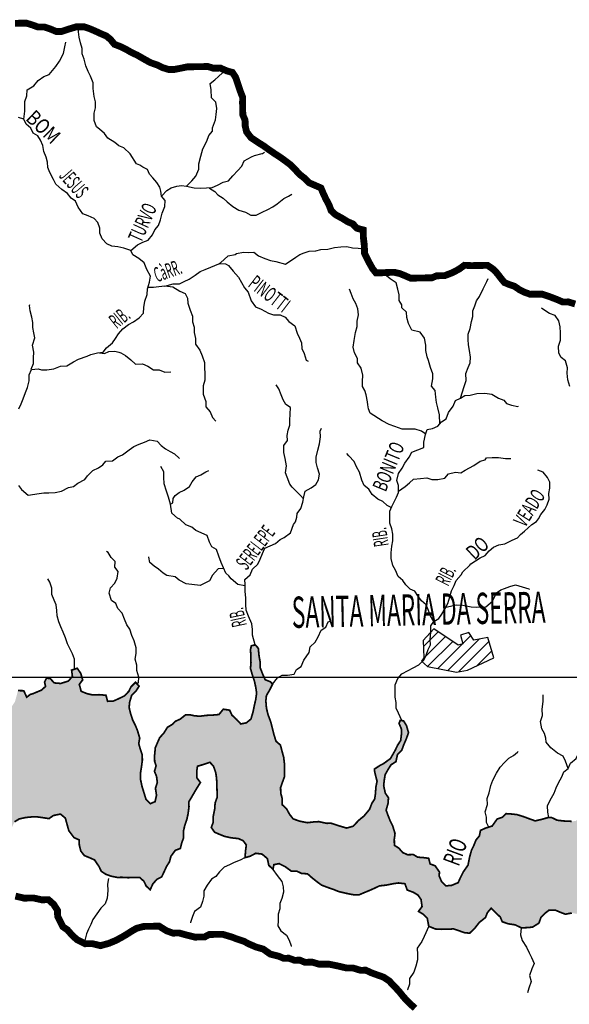
# Model space of a CAD drawing. Extents: x 146537 to 447984, y 7417949 to 7557035.
# Drawn here: x 162777 to 178824, y 7490442 to 7519212 of the extents above; entities that cross this region are included whole.
import ezdxf

# ---------------------------------------------------------------- set-up
doc = ezdxf.new("R2010")
doc.units = 0
doc.header["$MEASUREMENT"] = 0
for name, color, linetype in [('CIDADES', 7, 'CONTINUOUS'), ('GRADE_BÁSICO_PCJ', 7, 'CONTINUOUS'), ('HACHCIDADE', 7, 'CONTINUOUS'), ('HACHRESERV_PRINCIPAIS', 131, 'CONTINUOUS'), ('NOMES_CIDADES_PCJ', 7, 'CONTINUOUS'), ('NOMES_RIOS_AFLUENTES_PCJ', 131, 'CONTINUOUS'), ('NOMES_RIOS_PRINCIPAIS', 150, 'CONTINUOUS'), ('RIOS_AFLUENTES_PCJ', 141, 'CONTINUOUS'), ('RIOS_PRINCIPAIS_PCJ', 150, 'CONTINUOUS'), ('UGRHI_PCJ', 7, 'CONTINUOUS')]:
    doc.layers.add(name, color=color, linetype=linetype)
doc.styles.get("Standard").update_dxf_attribs({"font": 'romans.shx', "width": 0.8})

msp = doc.modelspace()

# ---------------------------------------------------------------- hatches: boundary and pattern name
at = {"layer": 'HACHCIDADE'}
h = msp.add_hatch(dxfattribs=at)
h.set_pattern_fill('ANSI31', color=256, scale=2000, style=0)
h.paths.add_polyline_path([(174867, 7501414), (174554, 7501073), (174580, 7500564), (174505, 7500467), (174679, 7500314), (175526, 7500151), (175851, 7500208), (176619, 7500563), (176443, 7501162), (176040, 7501086), (175887, 7501304), (175648, 7501228), (175717, 7500975), (175581, 7500936)])
at = {"layer": 'HACHRESERV_PRINCIPAIS'}
msp.add_hatch(color=256, dxfattribs=at).paths.add_polyline_path([(180644, 7491490), (180590, 7491681), (180605, 7491872), (180665, 7492019), (180700, 7492173), (180817, 7492327), (180908, 7492501), (181007, 7492642), (181131, 7492740), (181216, 7492894), (181315, 7493023), (181420, 7493146), (181544, 7493275), (181622, 7493448), (181753, 7493552), (181812, 7493744), (181828, 7493897), (181805, 7494107), (181682, 7494245), (181526, 7494153), (181389, 7494056), (181315, 7493921), (181172, 7493804), (181010, 7493731), (180873, 7493608), (180721, 7493599), (180577, 7493552), (180485, 7493417), (180314, 7493414), (180125, 7493385), (180059, 7493238), (180120, 7493041), (180192, 7492909), (180074, 7492805), (179994, 7492676), (179909, 7492535), (179792, 7492673), (179846, 7492820), (179887, 7492968), (179814, 7493138), (179692, 7493232), (179534, 7493210), (179539, 7493006), (179446, 7492884), (179302, 7492811), (179099, 7492865), (179101, 7493075), (178898, 7493110), (178709, 7493075), (178562, 7493130), (178422, 7493191), (178226, 7493188), (178102, 7493091), (177996, 7492981), (177937, 7492814), (177749, 7492696), (177573, 7492681), (177421, 7492678), (177242, 7492764), (177046, 7492793), (176867, 7492854), (176808, 7492993), (176666, 7493124), (176543, 7493249), (176432, 7493120), (176378, 7492979), (176198, 7492836), (176062, 7492662), (175913, 7492519), (175755, 7492536), (175589, 7492597), (175443, 7492645), (175279, 7492636), (175083, 7492633), (174912, 7492643), (174720, 7492722), (174678, 7492951), (174555, 7493076), (174421, 7493157), (174525, 7493298), (174496, 7493502), (174405, 7493634), (174270, 7493714), (174092, 7493781), (174025, 7493965), (173835, 7493987), (173683, 7493966), (173476, 7493924), (173280, 7493902), (173142, 7493836), (172992, 7493769), (172848, 7493710), (172691, 7493643), (172533, 7493641), (172349, 7493676), (172095, 7493735), (171942, 7493797), (171751, 7493863), (171592, 7493924), (171463, 7494018), (171315, 7494136), (171180, 7494255), (171009, 7494265), (170869, 7494332), (170711, 7494330), (170531, 7494461), (170352, 7494553), (170198, 7494521), (170172, 7494385), (170050, 7494503), (170008, 7494700), (169853, 7494831), (169669, 7494854), (169505, 7494768), (169356, 7494727), (169371, 7494925), (169393, 7495097), (169301, 7495223), (169161, 7495284), (168952, 7495306), (168762, 7495348), (168609, 7495409), (168468, 7495470), (168371, 7495609), (168430, 7495769), (168427, 7495934), (168473, 7496164), (168482, 7496324), (168542, 7496490), (168538, 7496700), (168534, 7496872), (168525, 7497044), (168502, 7497209), (168435, 7497399), (168332, 7497512), (168168, 7497458), (167967, 7497397), (167945, 7497238), (167949, 7497060), (168053, 7496921), (167943, 7496747), (167827, 7496548), (167717, 7496362), (167720, 7496209), (167692, 7496005), (167658, 7495845), (167598, 7495672), (167563, 7495525), (167561, 7495302), (167507, 7495155), (167466, 7494995), (167322, 7494942), (167193, 7494768), (167152, 7494608), (167066, 7494473), (166993, 7494312), (166921, 7494165), (166783, 7494093), (166666, 7493963), (166587, 7493790), (166471, 7493896), (166405, 7494035), (166282, 7494148), (166093, 7494145), (165935, 7494142), (165770, 7494152), (165619, 7494150), (165447, 7494185), (165294, 7494240), (165160, 7494327), (165094, 7494465), (164963, 7494661), (164810, 7494728), (164663, 7494789), (164560, 7494921), (164518, 7495093), (164515, 7495245), (164362, 7495313), (164212, 7495514), (164171, 7495660), (164110, 7495881), (163968, 7496000), (163761, 7495958), (163630, 7495867), (163452, 7495896), (163281, 7495919), (163117, 7495916), (162953, 7495900), (162764, 7495859), (162626, 7495774), (162554, 7495620), (162500, 7495473), (162330, 7495425), (162121, 7495441), (161925, 7495438), (161767, 7495461), (161595, 7495509), (161423, 7495569), (161246, 7495566), (161123, 7495692), (160994, 7495836), (160839, 7495986), (160684, 7496130), (160544, 7496210), (160413, 7496094), (160249, 7496072), (160087, 7495980), (159905, 7495907), (159884, 7495697), (159888, 7495525), (159898, 7495340), (159946, 7495118), (160019, 7494954), (160086, 7494809), (160164, 7494676), (160198, 7494494), (160173, 7494507), (160004, 7494606), (159874, 7494696), (159748, 7494783), (159675, 7494905), (159491, 7495106), (159385, 7495253), (159287, 7495404), (159227, 7495508), (159095, 7495687), (159002, 7495852), (158946, 7496000), (158889, 7496156), (158840, 7496286), (158767, 7496424), (158752, 7496641), (158953, 7496706), (159077, 7496835), (159186, 7497003), (159284, 7497111), (159423, 7497197), (159628, 7497237), (159770, 7497229), (159928, 7497257), (160092, 7497260), (160259, 7497287), (160420, 7497335), (160543, 7497477), (160616, 7497612), (160726, 7497824), (160786, 7497984), (160782, 7498150), (160685, 7498275), (160550, 7498356), (160490, 7498508), (160437, 7498660), (160433, 7498825), (160430, 7498984), (160301, 7499109), (160178, 7499247), (160111, 7499456), (160082, 7499609), (160034, 7499799), (159968, 7499938), (159839, 7500063), (159760, 7500195), (159619, 7500320), (159496, 7500452), (159392, 7500590), (159357, 7500755), (159222, 7500874), (159168, 7501032), (159177, 7501192), (159148, 7501407), (159012, 7501533), (158883, 7501670), (158904, 7501855), (158984, 7501997), (159043, 7502182), (159109, 7502343), (159157, 7502503), (159179, 7502675), (159225, 7502879), (159222, 7503045), (159205, 7503248), (159246, 7503415), (159241, 7503618), (159366, 7503722), (159488, 7503616), (159561, 7503452), (159577, 7503261), (159568, 7503082), (159567, 7502866), (159571, 7502650), (159466, 7502521), (159349, 7502385), (159315, 7502193), (159261, 7502027), (159278, 7501836), (159288, 7501639), (159386, 7501513), (159521, 7501388), (159550, 7501191), (159666, 7501091), (159796, 7500935), (159761, 7500788), (159828, 7500585), (159963, 7500511), (160109, 7500462), (160270, 7500338), (160310, 7500192), (160358, 7500014), (160462, 7499901), (160615, 7499809), (160675, 7499669), (160647, 7499497), (160714, 7499301), (160887, 7499202), (160935, 7499012), (161064, 7498887), (161194, 7498742), (161335, 7498611), (161470, 7498524), (161665, 7498572), (161866, 7498639), (162010, 7498695), (162154, 7498754), (162329, 7498882), (162434, 7498999), (162545, 7499140), (162637, 7499282), (162690, 7499461), (162725, 7499608), (162896, 7499605), (162982, 7499415), (163087, 7499498), (163159, 7499516), (163408, 7499620), (163532, 7499730), (163503, 7499858), (163563, 7499976), (163673, 7499955), (163786, 7499833), (163976, 7499817), (164199, 7499887), (164316, 7500023), (164293, 7500207), (164457, 7500261), (164561, 7500110), (164615, 7499920), (164517, 7499791), (164572, 7499588), (164737, 7499521), (164890, 7499485), (165098, 7499489), (165295, 7499473), (165343, 7499295), (165513, 7499304), (165651, 7499364), (165839, 7499456), (165962, 7499586), (166029, 7499721), (166159, 7499850), (166263, 7499737), (166177, 7499602), (166047, 7499473), (165988, 7499274), (165972, 7499115), (166020, 7498918), (166074, 7498754), (166147, 7498608), (166213, 7498450), (166281, 7498222), (166253, 7498056), (166294, 7497911), (166355, 7497727), (166358, 7497574), (166336, 7497402), (166308, 7497223), (166306, 7497007), (166348, 7496810), (166395, 7496658), (166463, 7496436), (166592, 7496305), (166730, 7496364), (166771, 7496550), (166741, 7496753), (166795, 7496926), (166772, 7497104), (166712, 7497249), (166759, 7497409), (166718, 7497538), (166714, 7497703), (166736, 7497937), (166802, 7498091), (166863, 7498232), (166986, 7498368), (167090, 7498535), (167240, 7498625), (167321, 7498711), (167462, 7498774), (167618, 7498898), (167764, 7498898), (167882, 7498872), (168032, 7498859), (168238, 7498885), (168405, 7498892), (168594, 7498909), (168723, 7499065), (168907, 7499036), (168974, 7498891), (169109, 7498766), (169232, 7498634), (169393, 7498666), (169529, 7498776), (169591, 7498990), (169631, 7499188), (169666, 7499335), (169694, 7499533), (169672, 7499692), (169630, 7499889), (169562, 7500091), (169515, 7500256), (169530, 7500428), (169526, 7500625), (169516, 7500810), (169541, 7500918), (169656, 7500944), (169743, 7500846), (169766, 7500617), (169795, 7500458), (169799, 7500273), (169879, 7500071), (169945, 7499926), (170098, 7499865), (170160, 7499796), (170077, 7499629), (169980, 7499462), (169964, 7499309), (169981, 7499099), (170029, 7498902), (170109, 7498687), (170151, 7498522), (170199, 7498326), (170260, 7498129), (170389, 7498017), (170444, 7497808), (170484, 7497662), (170508, 7497459), (170505, 7497287), (170509, 7497096), (170455, 7496948), (170395, 7496776), (170399, 7496610), (170440, 7496458), (170443, 7496273), (170572, 7496148), (170658, 7495991), (170762, 7495859), (170953, 7495792), (171173, 7495749), (171368, 7495771), (171509, 7495780), (171744, 7495729), (171855, 7495737), (172063, 7495668), (172324, 7495591), (172512, 7495645), (172678, 7495820), (172832, 7495946), (172995, 7496144), (173060, 7496317), (173140, 7496438), (173162, 7496580), (173177, 7496790), (173211, 7496963), (173170, 7497115), (173135, 7497267), (173133, 7497315), (173293, 7497419), (173403, 7497477), (173601, 7497621), (173682, 7497762), (173743, 7497869), (173809, 7498010), (173901, 7498152), (173923, 7498337), (173920, 7498490), (173853, 7498648), (173885, 7498736), (173984, 7498726), (174069, 7498587), (174130, 7498378), (174065, 7498199), (173986, 7498013), (173932, 7497866), (173808, 7497743), (173762, 7497532), (173619, 7497440), (173533, 7497305), (173447, 7497151), (173419, 7496979), (173404, 7496826), (173452, 7496610), (173543, 7496478), (173534, 7496319), (173475, 7496114), (173529, 7495968), (173595, 7495798), (173668, 7495652), (173736, 7495431), (173714, 7495265), (173717, 7495087), (173845, 7495006), (173962, 7494874), (174102, 7494813), (174273, 7494816), (174399, 7494740), (174551, 7494730), (174718, 7494708), (174759, 7494544), (174906, 7494489), (175031, 7494309), (175026, 7494188), (175098, 7494021), (175221, 7493902), (175391, 7493918), (175579, 7493997), (175646, 7494145), (175725, 7494305), (175794, 7494405), (175866, 7494507), (175912, 7494741), (175971, 7494952), (176038, 7495087), (176098, 7495241), (176198, 7495362), (176231, 7495523), (176375, 7495589), (176570, 7495650), (176717, 7495856), (176866, 7495906), (176973, 7496013), (177125, 7496003), (177290, 7495986), (177487, 7495926), (177634, 7495871), (177828, 7495801), (178030, 7495849), (178228, 7495905), (178316, 7495895), (178469, 7495821), (178653, 7495799), (178896, 7495787), (179023, 7495802), (179155, 7495955), (179259, 7495832), (179392, 7495811), (179508, 7495822), (179616, 7495726), (179769, 7495665), (179941, 7495676), (180055, 7495638), (180248, 7495711), (180439, 7495682), (180577, 7495607), (180699, 7495576), (180934, 7495547), (181135, 7495591), (181315, 7495648), (181469, 7495638), (181651, 7495628), (181833, 7495591), (181973, 7495621), (182106, 7495670), (182272, 7495668), (182413, 7495588), (182529, 7495488), (182596, 7495311), (182749, 7495250), (182878, 7495131), (182970, 7494967), (183098, 7494874), (183152, 7494703), (183218, 7494564), (183266, 7494386), (183269, 7494227), (183235, 7494029), (183182, 7493831), (183186, 7493646), (183075, 7493543), (182913, 7493393), (182765, 7493238), (182634, 7493115), (182562, 7492967), (182495, 7492826), (182567, 7492687), (182718, 7492754), (182855, 7492820), (183094, 7492881), (183257, 7492954), (183415, 7492956), (183585, 7493023), (183722, 7493089), (183865, 7493206), (184003, 7493303), (183999, 7493482), (183927, 7493614), (183923, 7493767), (183900, 7493964), (183897, 7494123), (183831, 7494268), (183746, 7494394), (183674, 7494546), (183607, 7494729), (183483, 7494899), (183479, 7495084), (183405, 7495283), (183416, 7495382), (183499, 7495351), (183609, 7495226), (183656, 7495074), (183686, 7494871), (183784, 7494732), (183851, 7494549), (183980, 7494423), (184021, 7494252), (184163, 7494127), (184230, 7493950), (184215, 7493740), (184250, 7493588), (184316, 7493449), (184450, 7493381), (184657, 7493435), (184833, 7493489), (185023, 7493492), (185186, 7493552), (185363, 7493555), (185572, 7493559), (185718, 7493491), (185884, 7493430), (186031, 7493369), (186196, 7493308), (186319, 7493174), (186502, 7492986), (186644, 7493143), (186758, 7493198), (186922, 7493378), (186881, 7493530), (186852, 7493682), (186868, 7493835), (186909, 7493989), (186906, 7494154), (186902, 7494338), (186956, 7494518), (186950, 7494746), (186997, 7494818), (187070, 7494787), (187099, 7494622), (187097, 7494386), (187120, 7494202), (187124, 7494018), (187140, 7493852), (187137, 7493674), (187116, 7493495), (187119, 7493330), (187103, 7493177), (187107, 7492986), (187110, 7492833), (187220, 7492708), (187436, 7492660), (187651, 7492664), (187791, 7492603), (187975, 7492606), (188153, 7492564), (188343, 7492504), (188438, 7492315), (188504, 7492176), (188668, 7492089), (188778, 7491951), (188987, 7491941), (189145, 7491944), (189342, 7491922), (189506, 7491925), (189703, 7491883), (189843, 7491822), (190100, 7491760), (190251, 7491813), (190335, 7491894), (190487, 7491896), (190638, 7491892), (190804, 7491851), (190974, 7491807), (191164, 7491850), (191359, 7491885), (191628, 7491916), (191983, 7492093), (192316, 7492290), (192331, 7492449), (192386, 7492590), (192587, 7492644), (192781, 7492724), (192950, 7492803), (193062, 7492920), (193203, 7492820), (193307, 7492688), (193460, 7492608), (193662, 7492637), (193806, 7492696), (193970, 7492731), (194147, 7492734), (194263, 7492621), (194341, 7492489), (194464, 7492364), (194604, 7492302), (194727, 7492196), (194850, 7492052), (194972, 7491926), (195013, 7491781), (195004, 7491609), (195070, 7491457), (195217, 7491389), (195315, 7491226), (195444, 7491145), (195578, 7491071), (195738, 7490984), (195940, 7491000), (196142, 7491004), (196294, 7490981), (196417, 7490856), (196551, 7490769), (196678, 7490744), (196956, 7490455), (196925, 7490450), (196754, 7490460), (196563, 7490508), (196380, 7490486), (196301, 7490338), (196485, 7490290), (196636, 7490324), (196741, 7490161), (196616, 7490063), (196472, 7490003), (196405, 7489862), (196268, 7489796), (196110, 7489787), (195966, 7489721), (195874, 7489586), (195730, 7489514), (195612, 7489384), (195456, 7489299), (195305, 7489252), (195189, 7489390), (195185, 7489549), (195132, 7489701), (195040, 7489846), (195005, 7490004), (194864, 7490129), (194716, 7490241), (194600, 7490341), (194449, 7490313), (194357, 7490191), (194207, 7490106), (194184, 7490284), (194193, 7490449), (194041, 7490478), (193865, 7490425), (193735, 7490302), (193585, 7490223), (193402, 7490194), (193219, 7490191), (193030, 7490143), (192879, 7490109), (192727, 7490113), (192554, 7490026), (192348, 7489823), (192235, 7489773), (191983, 7489762), (191812, 7489873), (191524, 7489874), (191283, 7489764), (191111, 7489812), (190982, 7489906), (190818, 7489928), (190620, 7489989), (190443, 7489992), (190248, 7489951), (190083, 7489973), (189937, 7490028), (189784, 7490070), (189628, 7489985), (189451, 7489982), (189299, 7489986), (189140, 7490015), (189024, 7490147), (188857, 7490246), (188735, 7490339), (188625, 7490471), (188460, 7490532), (188301, 7490542), (188150, 7490540), (187947, 7490536), (187758, 7490520), (187600, 7490518), (187384, 7490578), (187226, 7490562), (187103, 7490420), (187062, 7490229), (187029, 7489999), (186924, 7489876), (186977, 7490049), (186980, 7490221), (186971, 7490373), (186898, 7490512), (186763, 7490650), (186608, 7490781), (186479, 7490913), (186338, 7491038), (186140, 7491098), (185954, 7491222), (185888, 7491400), (185821, 7491589), (185754, 7491735), (185725, 7491925), (185652, 7492083), (185548, 7492234), (185438, 7492372), (185279, 7492402), (185121, 7492386), (184964, 7492339), (184790, 7492196), (184627, 7492142), (184432, 7492082), (184244, 7492015), (184069, 7491917), (183894, 7491812), (183834, 7491639), (183780, 7491498), (183645, 7491318), (183553, 7491189), (183391, 7491071), (183170, 7491055), (183116, 7490914), (182978, 7490829), (182809, 7490750), (182673, 7490620), (182682, 7490461), (182717, 7490309), (182695, 7490130), (182603, 7489995), (182481, 7489796), (182394, 7489790), (182384, 7489928), (182487, 7490121), (182507, 7490356), (182498, 7490528), (182443, 7490690), (182255, 7490664), (182126, 7490764), (182141, 7490942), (182094, 7491094), (181984, 7491201), (181849, 7491339), (181646, 7491386), (181515, 7491295), (181357, 7491273), (181219, 7491214), (181075, 7491160), (180934, 7491222), (180793, 7491353)])

# ---------------------------------------------------------------- linework, layer by layer
at = {"layer": 'CIDADES'}
msp.add_lwpolyline([(174867, 7501414), (174554, 7501073), (174580, 7500564), (174505, 7500467), (174679, 7500314), (175526, 7500151), (175851, 7500208), (176619, 7500563), (176443, 7501162), (176040, 7501086), (175887, 7501304), (175648, 7501228), (175717, 7500975), (175581, 7500936)], close=True, dxfattribs=at)
at = {"layer": 'GRADE_BÁSICO_PCJ', "linetype": 'Continuous'}
msp.add_lwpolyline([(150000, 7500000), (414376, 7500000)], dxfattribs=at)
at = {"layer": 'RIOS_AFLUENTES_PCJ', "linetype": 'Continuous'}
for points in [[(162752, 7507840), (162819, 7507988), (162879, 7508129), (162945, 7508321), (163005, 7508462), (163052, 7508660), (163054, 7508838), (163117, 7508987), (163318, 7509011), (163409, 7508980), (163571, 7508977), (163772, 7509006), (163973, 7509086), (164156, 7509095), (164351, 7509213), (164497, 7509293), (164743, 7509376), (164851, 7509428), (165052, 7509476), (165210, 7509498), (165308, 7509621), (165482, 7509770), (165575, 7509892), (165666, 7510034), (165784, 7510176), (165958, 7510306), (166102, 7510379), (166263, 7510505), (166387, 7510640), (166403, 7510798), (166431, 7510989), (166497, 7511181), (166506, 7511347), (166565, 7511539), (166593, 7511717), (166488, 7511913), (166408, 7512109), (166255, 7512233), (166084, 7512345), (166021, 7512466), (166220, 7512634), (166377, 7512707), (166527, 7512773), (166657, 7512922), (166723, 7513076), (166828, 7513198), (166888, 7513365), (166941, 7513563), (167013, 7513755), (167028, 7513927), (166918, 7514059), (166896, 7514200), (166866, 7514314), (166777, 7514457), (166665, 7514594), (166565, 7514702), (166507, 7514832), (166375, 7514906), (166286, 7514960), (166192, 7514999), (166001, 7515297), (165815, 7515469), (165674, 7515530), (165552, 7515628), (165347, 7515751), (165249, 7515890), (165108, 7516011), (165024, 7516084), (164951, 7516267), (164947, 7516477), (164994, 7516637), (164990, 7516816), (164956, 7516968), (164925, 7517203), (164922, 7517368), (164849, 7517558), (164776, 7517697), (164710, 7517868), (164655, 7518058), (164601, 7518210), (164598, 7518375), (164550, 7518540), (164515, 7518705), (164493, 7518857), (164490, 7519010), (164490, 7519016)], [(162902, 7516303), (162930, 7516537), (162926, 7516648), (162923, 7516819), (162983, 7516986), (162992, 7517158), (163192, 7517276), (163315, 7517431), (163477, 7517548), (163634, 7517608), (163732, 7517730), (163831, 7517847), (163942, 7518001), (164057, 7518220), (164098, 7518418), (164126, 7518552)], [(167646, 7514345), (167800, 7514507), (167924, 7514643), (168008, 7514848), (168005, 7515001), (168064, 7515224), (168123, 7515442), (168238, 7515658), (168302, 7515824), (168407, 7515953), (168406, 7516056), (168491, 7516288), (168513, 7516441), (168529, 7516614), (168499, 7516804), (168377, 7516929), (168372, 7517165), (168337, 7517349), (168474, 7517453), (168585, 7517557), (168703, 7517660), (168734, 7517712)], [(166021, 7512466), (165818, 7512532), (165640, 7512574), (165469, 7512590), (165322, 7512664), (165186, 7512808), (165119, 7512973), (165116, 7513125), (165056, 7513290), (164953, 7513403), (164780, 7513483), (164621, 7513544), (164484, 7513732), (164405, 7513909), (164277, 7513996), (164173, 7514135), (164006, 7514246), (163832, 7514403), (163760, 7514541), (163661, 7514744), (163595, 7514889), (163591, 7515048), (163550, 7515200), (163484, 7515364), (163455, 7515536), (163388, 7515688), (163304, 7515814), (163175, 7515900), (163103, 7516039), (162968, 7516164), (162902, 7516303), (162743, 7516358)], [(166914, 7514056), (166930, 7514068), (167077, 7514217), (167204, 7514301), (167361, 7514347), (167498, 7514364), (167646, 7514345), (167874, 7514299), (168070, 7514290), (168228, 7514304), (168392, 7514307), (168549, 7514379), (168718, 7514465), (168869, 7514506), (168999, 7514654), (169147, 7514803), (169259, 7514932), (169331, 7515086), (169548, 7515201), (169635, 7515246), (169852, 7515305), (169863, 7515305), (169920, 7515341)], [(168310, 7514305), (168323, 7514293), (168476, 7514195), (168561, 7514099), (168721, 7513994), (168837, 7513894), (168998, 7513750), (169171, 7513651), (169374, 7513591), (169528, 7513498), (169686, 7513501), (169861, 7513586), (170018, 7513665), (170168, 7513744), (170293, 7513829), (170492, 7513985), (170629, 7514057), (170723, 7514110)], [(167017, 7511428), (167255, 7511493), (167438, 7511496), (167576, 7511562), (167726, 7511635), (167901, 7511746), (168044, 7511850), (168188, 7511911), (168362, 7511980), (168589, 7512083), (168643, 7512106), (168866, 7512310), (169065, 7512356), (169103, 7512381), (169311, 7512417), (169468, 7512407), (169613, 7512424), (169754, 7512314), (169933, 7512230), (170103, 7512178), (170260, 7512148), (170535, 7512066), (170837, 7512269), (170956, 7512348), (171087, 7512397), (171231, 7512450), (171421, 7512460), (171565, 7512501), (171774, 7512504), (171969, 7512552), (172152, 7512580), (172329, 7512583), (172494, 7512548), (172658, 7512538), (172741, 7512527)], [(168616, 7512092), (168784, 7512077), (168802, 7512071), (168874, 7512034), (169011, 7511866), (169167, 7511690), (169252, 7511533), (169338, 7511381), (169448, 7511249), (169537, 7510995), (169661, 7510822), (169828, 7510751), (170043, 7510637), (170190, 7510589), (170384, 7510584), (170525, 7510522), (170635, 7510397), (170808, 7510266), (170876, 7510051), (170948, 7509906), (171008, 7509767), (171011, 7509601), (171078, 7509462), (171145, 7509260), (171202, 7509235)], [(175040, 7507402), (175034, 7507663), (174986, 7507866), (174951, 7508031), (174929, 7508183), (174912, 7508380), (174802, 7508506), (174842, 7508716), (174844, 7508868), (174775, 7509051), (174717, 7509249), (174677, 7509363), (174635, 7509547), (174632, 7509700), (174596, 7509909), (174466, 7510079), (174230, 7510139), (174128, 7510334), (174081, 7510509), (174067, 7510662), (173933, 7510791), (173932, 7510878), (173859, 7511011), (173856, 7511176), (173821, 7511341), (173767, 7511525), (173593, 7511643), (173439, 7511768), (173395, 7511821)], [(175644, 7508150), (175751, 7508490), (175810, 7508669), (175806, 7508872), (175872, 7509045), (175932, 7509186), (175935, 7509352), (175913, 7509543), (175884, 7509708), (175874, 7509867), (175871, 7510026), (175925, 7510192), (175965, 7510390), (176006, 7510544), (176003, 7510703), (176063, 7510850), (176117, 7510998), (176203, 7511126), (176312, 7511345), (176415, 7511563), (176451, 7511646)], [(166517, 7511392), (166688, 7511394), (166839, 7511416), (167016, 7511438), (167244, 7511404), (167455, 7511280), (167609, 7511212), (167681, 7511080), (167684, 7510927), (167751, 7510725), (167818, 7510554), (167822, 7510382), (167869, 7510224), (167872, 7510071), (167907, 7509893), (167911, 7509734), (168034, 7509558), (168101, 7509393), (168168, 7509191), (168172, 7509032), (168181, 7508879), (168185, 7508676), (168132, 7508515), (168137, 7508274), (168211, 7508058), (168214, 7507899), (168337, 7507749), (168404, 7507584), (168501, 7507484)], [(174632, 7507098), (174507, 7507189), (174328, 7507250), (174170, 7507247), (173946, 7507250), (173726, 7507321), (173567, 7507388), (173362, 7507490), (173008, 7507714), (172957, 7507846), (172944, 7507956), (172936, 7508042), (172889, 7508249), (172853, 7508380), (172785, 7508491), (172782, 7508644), (172791, 7508822), (172743, 7509025), (172641, 7509187), (172642, 7509316), (172557, 7509474), (172509, 7509645), (172543, 7509843), (172582, 7510073), (172629, 7510252), (172626, 7510405), (172667, 7510590), (172650, 7510768), (172590, 7510920), (172518, 7511059), (172452, 7511210), (172405, 7511337)], [(163114, 7508998), (163180, 7509171), (163177, 7509331), (163185, 7509502), (163155, 7509703), (163216, 7509918), (163194, 7510063), (163159, 7510215), (163156, 7510368), (163128, 7510520), (163080, 7510704), (163064, 7510863), (163069, 7510895)], [(178836, 7508490), (178781, 7508686), (178765, 7508883), (178774, 7509036), (178713, 7509245), (178591, 7509339), (178519, 7509471), (178508, 7509669), (178568, 7509848), (178564, 7510058), (178560, 7510242), (178519, 7510414), (178414, 7510565), (178249, 7510626), (178114, 7510712), (178011, 7510787)], [(165103, 7509477), (165255, 7509461), (165376, 7509518), (165557, 7509528), (165668, 7509498), (165728, 7509481), (165869, 7509401), (166017, 7509276), (166159, 7509151), (166367, 7509155), (166514, 7509093), (166681, 7508981), (166845, 7508978), (167017, 7508917), (167188, 7508920), (167188, 7508920)], [(171064, 7505213), (170973, 7505310), (170837, 7505447), (170728, 7505554), (170669, 7505644), (170587, 7505844), (170539, 7505975), (170566, 7506179), (170527, 7506391), (170492, 7506568), (170488, 7506772), (170592, 7506914), (170589, 7507067), (170611, 7507220), (170665, 7507361), (170662, 7507513), (170671, 7507686), (170680, 7507877), (170552, 7507964), (170473, 7508102), (170407, 7508254), (170340, 7508425), (170262, 7508538)], [(174868, 7501631), (174775, 7501789), (174709, 7501947), (174642, 7502111), (174507, 7502236), (174403, 7502381), (174311, 7502513), (174175, 7502574), (174053, 7502703), (173962, 7502829), (173825, 7502943), (173749, 7503128), (173676, 7503266), (173622, 7503469), (173618, 7503635), (173646, 7503826), (173674, 7503986), (173670, 7504183), (173642, 7504335), (173588, 7504500), (173584, 7504678), (173581, 7504850), (173641, 7504991), (173708, 7505126), (173775, 7505261), (173841, 7505396), (173837, 7505606), (173784, 7505751), (173836, 7505956), (173947, 7506110), (174020, 7506252), (174149, 7506426), (174222, 7506573), (174398, 7506646), (174580, 7506713), (174576, 7506866), (174629, 7507089), (174676, 7507237), (174834, 7507271), (174990, 7507337), (175089, 7507466), (175233, 7507545), (175298, 7507731), (175434, 7507924), (175500, 7508084), (175644, 7508150), (175775, 7508235), (175933, 7508238), (176128, 7508292), (176362, 7508296), (176565, 7508267), (176755, 7508151), (176914, 7508092), (176994, 7508001), (177134, 7507946), (177324, 7507911), (177343, 7507924)], [(169656, 7500944), (169577, 7501231), (169573, 7501397), (169558, 7501555), (169458, 7501783), (169385, 7501954), (169382, 7502125), (169377, 7502323), (169361, 7502507), (169357, 7502704), (169354, 7502857), (169503, 7502987), (169575, 7503154), (169730, 7503303), (169797, 7503444), (169863, 7503617), (169930, 7503771), (170243, 7503903), (170382, 7504022), (170499, 7504081), (170685, 7504220), (170767, 7504461), (170833, 7504541), (170867, 7504672), (170883, 7504780), (170981, 7504928), (171046, 7505114), (171075, 7505267), (171109, 7505433), (171284, 7505531), (171422, 7505629), (171501, 7505770), (171529, 7505930), (171475, 7506120), (171434, 7506272), (171431, 7506425), (171477, 7506629), (171530, 7506815), (171557, 7507019), (171554, 7507191), (171590, 7507274)], [(162741, 7505599), (162833, 7505484), (163024, 7505316), (163343, 7505364), (163479, 7505389), (163631, 7505391), (163814, 7505394), (164001, 7505439), (164204, 7505544), (164349, 7505575), (164470, 7505674), (164674, 7505773), (164760, 7505886), (164909, 7506042), (165078, 7506122), (165205, 7506204), (165294, 7506316), (165483, 7506320), (165639, 7506437), (165777, 7506496), (165976, 7506640), (166113, 7506744), (166264, 7506810), (166420, 7506870), (166577, 7506936), (166787, 7506895), (166903, 7506770), (167031, 7506670), (167166, 7506596), (167300, 7506528), (167429, 7506403), (167442, 7506390)], [(173642, 7504953), (173502, 7505014), (173379, 7505133), (173232, 7505201), (173065, 7505338), (172967, 7505496), (172838, 7505602), (172766, 7505753), (172697, 7505994), (172612, 7506145), (172539, 7506303), (172384, 7506473), (172326, 7506535)], [(173841, 7505440), (174028, 7505571), (174158, 7505675), (174276, 7505791), (174484, 7505801), (174667, 7505830), (174814, 7505775), (174984, 7505778), (175185, 7505816), (175296, 7505946), (175499, 7505992), (175652, 7505973), (175782, 7506052), (176036, 7506186), (176217, 7506310), (176366, 7506349), (176407, 7506412), (176571, 7506415), (176754, 7506418), (176963, 7506390), (177121, 7506392)], [(167178, 7505055), (167123, 7505265), (167063, 7505435), (166995, 7505651), (166985, 7505842), (166982, 7506001), (166896, 7506158), (166896, 7506158)], [(169357, 7502670), (169352, 7502671), (169150, 7502710), (168956, 7502874), (168888, 7502963), (168797, 7503039), (168655, 7503355), (168588, 7503538), (168520, 7503728), (168386, 7503809), (168320, 7503948), (168253, 7504144), (167924, 7504288), (167806, 7504382), (167626, 7504455), (167450, 7504617), (167380, 7504649), (167219, 7504792), (167177, 7505057), (167249, 7505098), (167253, 7505218), (167312, 7505312), (167437, 7505397), (167581, 7505463), (167730, 7505574), (167810, 7505709), (167927, 7505857), (168065, 7505917), (168215, 7505996), (168296, 7506035)], [(173935, 7498731), (173834, 7498946), (173768, 7499092), (173765, 7499257), (173743, 7499416), (173739, 7499601), (173735, 7499779), (173814, 7499965), (173937, 7500094), (174119, 7500193), (174269, 7500278), (174431, 7500357), (174574, 7500493), (174647, 7500647), (174707, 7500807), (174767, 7500948), (174764, 7501101), (174785, 7501318), (174781, 7501496), (174873, 7501631), (175011, 7501716), (175103, 7501845), (175200, 7502012), (175273, 7502154), (175333, 7502345), (175386, 7502525), (175459, 7502679), (175519, 7502826), (175664, 7502991), (175720, 7503079), (175923, 7503272), (175946, 7503311), (176086, 7503398), (176226, 7503487), (176364, 7503553), (176481, 7503689), (176611, 7503797), (176765, 7503863), (176942, 7503895), (177155, 7504001), (177311, 7504068), (177399, 7504169), (177513, 7504268), (177730, 7504465), (177863, 7504554), (177925, 7504623), (177996, 7504752), (178113, 7504900), (178180, 7505035), (178233, 7505201), (178230, 7505367), (178258, 7505520), (178255, 7505698), (178189, 7505837), (178065, 7505988), (177902, 7506048)], [(166211, 7499794), (166248, 7499845), (166251, 7499998), (166197, 7500194), (166193, 7500347), (166152, 7500525), (166180, 7500691), (166177, 7500862), (166122, 7501059), (166049, 7501223), (165989, 7501400), (165904, 7501526), (165837, 7501691), (165770, 7501874), (165647, 7502012), (165581, 7502151), (165453, 7502245), (165392, 7502454), (165426, 7502613), (165556, 7502749), (165623, 7502897), (165651, 7503088), (165553, 7503214), (165562, 7503380), (165446, 7503499), (165361, 7503644), (165310, 7503675)], [(168741, 7503172), (168570, 7503169), (168405, 7502981), (168320, 7502817), (168044, 7502678), (167640, 7502726), (167437, 7502834), (167312, 7502932), (167077, 7502973), (166964, 7503038), (166833, 7503152), (166703, 7503246), (166578, 7503355), (166552, 7503511), (166552, 7503517)], [(164375, 7500234), (164375, 7500527), (164321, 7500685), (164242, 7500837), (164176, 7500976), (164116, 7501147), (164049, 7501311), (163977, 7501475), (163917, 7501614), (163869, 7501792), (163866, 7501951), (163843, 7502116), (163784, 7502255), (163717, 7502419), (163713, 7502604), (163659, 7502781), (163594, 7502876)], [(175221, 7502049), (175527, 7502113), (175714, 7502100), (175817, 7502086), (175961, 7502057), (176105, 7502051), (176383, 7502052), (176585, 7502225), (176703, 7502463), (176828, 7502553), (176931, 7502595), (177084, 7502648), (177254, 7502702), (177445, 7502642), (177642, 7502581), (177661, 7502563)], [(170160, 7499796), (170304, 7499983), (170442, 7500055), (170593, 7500057), (170789, 7500086), (170856, 7500221), (170999, 7500313), (171071, 7500498), (171231, 7500724), (171259, 7500890), (171402, 7501026), (171494, 7501180), (171578, 7501373), (171715, 7501464), (171788, 7501618), (171876, 7501651)], [(178793, 7497329), (178712, 7497551), (178646, 7497690), (178478, 7497777), (178289, 7497937), (178152, 7498099), (178142, 7498221), (178101, 7498356), (178017, 7498488), (177981, 7498704), (178040, 7498883), (178036, 7499067), (178063, 7499291), (178060, 7499456), (178062, 7499488)], [(178228, 7495905), (178193, 7496052), (178189, 7496237), (178261, 7496410), (178384, 7496609), (178444, 7496770), (178510, 7496917), (178608, 7497091), (178668, 7497232), (178793, 7497329), (178859, 7497483), (179021, 7497620), (179087, 7497754), (179218, 7497884), (179278, 7498031), (179389, 7498148), (179461, 7498327), (179604, 7498438), (179765, 7498631), (179905, 7498888), (179920, 7499067), (180070, 7499184), (180193, 7499352), (180241, 7499486)], [(176473, 7495619), (176410, 7495755), (176407, 7495908), (176365, 7496067), (176431, 7496278), (176427, 7496456), (176487, 7496622), (176533, 7496833), (176593, 7496987), (176703, 7497193), (176806, 7497373), (176930, 7497508), (177054, 7497631), (177198, 7497716), (177316, 7497814), (177328, 7497827)], [(169356, 7494727), (169212, 7494655), (169036, 7494588), (168899, 7494516), (168748, 7494450), (168612, 7494308), (168501, 7494178), (168376, 7494094), (168253, 7493920), (168149, 7493759), (168152, 7493600), (168118, 7493446), (168058, 7493280), (167883, 7493156), (167823, 7493008), (167763, 7492836), (167764, 7492823)], [(170172, 7494385), (170296, 7494208), (170432, 7494032), (170473, 7493874), (170477, 7493721), (170430, 7493529), (170370, 7493388), (170373, 7493229), (170319, 7493076), (170323, 7492885), (170314, 7492732), (170399, 7492587), (170566, 7492462), (170645, 7492311), (170705, 7492146), (170724, 7492146)], [(165373, 7494120), (165344, 7493948), (165348, 7493763), (165327, 7493546), (165268, 7493380), (165144, 7493250), (165027, 7493083), (164917, 7492916), (164856, 7492774), (164790, 7492640), (164729, 7492499), (164676, 7492307), (164635, 7492172)], [(174720, 7492722), (174588, 7492421), (174521, 7492280), (174386, 7492080), (174390, 7491896), (174393, 7491743), (174340, 7491557), (174280, 7491378), (174157, 7491191), (174161, 7491026), (174101, 7490866), (174107, 7490879)], [(177421, 7492678), (177400, 7492474), (177448, 7492309), (177572, 7492114), (177651, 7491950), (177723, 7491811), (177796, 7491634), (177730, 7491480), (177665, 7491282), (177712, 7491111), (177647, 7490918), (177599, 7490778)]]:
    msp.add_lwpolyline(points, dxfattribs=at)
at = {"layer": 'RIOS_PRINCIPAIS_PCJ', "linetype": 'Continuous', "const_width": 50}
for points in [[(162725, 7499608), (162896, 7499605), (162982, 7499415), (163087, 7499498), (163159, 7499516), (163408, 7499620), (163532, 7499730), (163503, 7499858), (163563, 7499976), (163673, 7499955), (163786, 7499833), (163976, 7499817), (164199, 7499887), (164316, 7500023), (164293, 7500207), (164457, 7500261), (164561, 7500110), (164615, 7499920), (164517, 7499791), (164572, 7499588), (164737, 7499521), (164890, 7499485), (165098, 7499489), (165295, 7499473), (165343, 7499295), (165513, 7499304), (165651, 7499364), (165839, 7499456), (165962, 7499586), (166029, 7499721), (166159, 7499850), (166263, 7499737), (166177, 7499602), (166047, 7499473), (165988, 7499274), (165972, 7499115), (166020, 7498918), (166074, 7498754), (166147, 7498608), (166213, 7498450), (166281, 7498222), (166253, 7498056), (166294, 7497911), (166355, 7497727), (166358, 7497574), (166336, 7497402), (166308, 7497223), (166306, 7497007), (166348, 7496810), (166395, 7496658), (166463, 7496436), (166592, 7496305), (166730, 7496364), (166771, 7496550), (166741, 7496753), (166795, 7496926), (166772, 7497104), (166712, 7497249), (166759, 7497409), (166718, 7497538), (166714, 7497703), (166736, 7497937), (166802, 7498091), (166863, 7498232), (166986, 7498368), (167090, 7498535), (167240, 7498625), (167321, 7498711), (167462, 7498774), (167618, 7498898), (167764, 7498898), (167882, 7498872), (168032, 7498859), (168238, 7498885), (168405, 7498892), (168594, 7498909), (168723, 7499065), (168907, 7499036), (168974, 7498891), (169109, 7498766), (169232, 7498634), (169393, 7498666), (169529, 7498776), (169591, 7498990), (169631, 7499188), (169666, 7499335), (169694, 7499533), (169672, 7499692), (169630, 7499889), (169562, 7500091), (169515, 7500256), (169530, 7500428), (169526, 7500625), (169516, 7500810), (169541, 7500918), (169656, 7500944), (169743, 7500846), (169766, 7500617), (169795, 7500458), (169799, 7500273), (169879, 7500071), (169945, 7499926), (170098, 7499865), (170160, 7499796), (170077, 7499629), (169980, 7499462), (169964, 7499309), (169981, 7499099), (170029, 7498902), (170109, 7498687), (170151, 7498522), (170199, 7498326), (170260, 7498129), (170389, 7498017), (170444, 7497808), (170484, 7497662), (170508, 7497459), (170505, 7497287), (170509, 7497096), (170455, 7496948), (170395, 7496776), (170399, 7496610), (170440, 7496458), (170443, 7496273), (170572, 7496148), (170658, 7495991), (170762, 7495859), (170953, 7495792), (171173, 7495749), (171368, 7495771), (171509, 7495780), (171744, 7495729), (171855, 7495737), (172063, 7495668), (172324, 7495591), (172512, 7495645), (172678, 7495820), (172832, 7495946), (172995, 7496144), (173060, 7496317), (173140, 7496438), (173162, 7496580), (173177, 7496790), (173211, 7496963), (173170, 7497115), (173135, 7497267), (173133, 7497315), (173293, 7497419), (173403, 7497477), (173601, 7497621), (173682, 7497762), (173743, 7497869), (173809, 7498010), (173901, 7498152), (173923, 7498337), (173920, 7498490), (173853, 7498648), (173885, 7498736), (173984, 7498726), (174069, 7498587), (174130, 7498378), (174065, 7498199), (173986, 7498013), (173932, 7497866), (173808, 7497743), (173762, 7497532), (173619, 7497440), (173533, 7497305), (173447, 7497151), (173419, 7496979), (173404, 7496826), (173452, 7496610), (173543, 7496478), (173534, 7496319), (173475, 7496114), (173529, 7495968), (173595, 7495798), (173668, 7495652), (173736, 7495431), (173714, 7495265), (173717, 7495087), (173845, 7495006), (173962, 7494874), (174102, 7494813), (174273, 7494816), (174399, 7494740), (174551, 7494730), (174718, 7494708), (174759, 7494544), (174906, 7494489), (175031, 7494309), (175026, 7494188), (175098, 7494021), (175221, 7493902), (175391, 7493918), (175579, 7493997), (175646, 7494145), (175725, 7494305), (175794, 7494405), (175866, 7494507), (175912, 7494741), (175971, 7494952), (176038, 7495087), (176098, 7495241), (176198, 7495362), (176231, 7495523), (176375, 7495589), (176570, 7495650), (176717, 7495856), (176866, 7495906), (176973, 7496013), (177125, 7496003), (177290, 7495986), (177487, 7495926), (177634, 7495871), (177828, 7495801), (178030, 7495849), (178228, 7495905), (178316, 7495895), (178469, 7495821), (178653, 7495799), (178896, 7495787)], [(178898, 7493110), (178709, 7493075), (178562, 7493130), (178422, 7493191), (178226, 7493188), (178102, 7493091), (177996, 7492981), (177937, 7492814), (177749, 7492696), (177573, 7492681), (177421, 7492678), (177242, 7492764), (177046, 7492793), (176867, 7492854), (176808, 7492993), (176666, 7493124), (176543, 7493249), (176432, 7493120), (176378, 7492979), (176198, 7492836), (176062, 7492662), (175913, 7492519), (175755, 7492536), (175589, 7492597), (175443, 7492645), (175279, 7492636), (175083, 7492633), (174912, 7492643), (174720, 7492722), (174678, 7492951), (174555, 7493076), (174421, 7493157), (174525, 7493298), (174496, 7493502), (174405, 7493634), (174270, 7493714), (174092, 7493781), (174025, 7493965), (173835, 7493987), (173683, 7493966), (173476, 7493924), (173280, 7493902), (173142, 7493836), (172992, 7493769), (172848, 7493710), (172691, 7493643), (172533, 7493641), (172349, 7493676), (172095, 7493735), (171942, 7493797), (171751, 7493863), (171592, 7493924), (171463, 7494018), (171315, 7494136), (171180, 7494255), (171009, 7494265), (170869, 7494332), (170711, 7494330), (170531, 7494461), (170352, 7494553), (170198, 7494521), (170172, 7494385), (170050, 7494503), (170008, 7494700), (169853, 7494831), (169669, 7494854), (169505, 7494768), (169356, 7494727), (169371, 7494925), (169393, 7495097), (169301, 7495223), (169161, 7495284), (168952, 7495306), (168762, 7495348), (168609, 7495409), (168468, 7495470), (168371, 7495609), (168430, 7495769), (168427, 7495934), (168473, 7496164), (168482, 7496324), (168542, 7496490), (168538, 7496700), (168534, 7496872), (168525, 7497044), (168502, 7497209), (168435, 7497399), (168332, 7497512), (168168, 7497458), (167967, 7497397), (167945, 7497238), (167949, 7497060), (168053, 7496921), (167943, 7496747), (167827, 7496548), (167717, 7496362), (167720, 7496209), (167692, 7496005), (167658, 7495845), (167598, 7495672), (167563, 7495525), (167561, 7495302), (167507, 7495155), (167466, 7494995), (167322, 7494942), (167193, 7494768), (167152, 7494608), (167066, 7494473), (166993, 7494312), (166921, 7494165), (166783, 7494093), (166666, 7493963), (166587, 7493790), (166471, 7493896), (166405, 7494035), (166282, 7494148), (166093, 7494145), (165935, 7494142), (165770, 7494152), (165619, 7494150), (165447, 7494185), (165294, 7494240), (165160, 7494327), (165094, 7494465), (164963, 7494661), (164810, 7494728), (164663, 7494789), (164560, 7494921), (164518, 7495093), (164515, 7495245), (164362, 7495313), (164212, 7495514), (164171, 7495660), (164110, 7495881), (163968, 7496000), (163761, 7495958), (163630, 7495867), (163452, 7495896), (163281, 7495919), (163117, 7495916), (162953, 7495900), (162764, 7495859), (162626, 7495774)]]:
    msp.add_lwpolyline(points, dxfattribs=at)
at = {"layer": 'UGRHI_PCJ', "linetype": 'Continuous', "const_width": 200}
for points in [[(178995, 7510905), (178792, 7510966), (178634, 7510963), (178462, 7511037), (178226, 7511128), (178022, 7511195), (177845, 7511192), (177681, 7511189), (177528, 7511244), (177375, 7511318), (177221, 7511423), (177074, 7511472), (176928, 7511533), (176811, 7511678), (176720, 7511797), (176610, 7511916), (176437, 7512034), (176222, 7512031), (175963, 7512026), (175760, 7512036), (175598, 7511918), (175392, 7511813), (175185, 7511733), (174951, 7511729), (174813, 7511670), (174624, 7511667), (174415, 7511663), (174194, 7511659), (174022, 7511733), (173875, 7511794), (173716, 7511830), (173526, 7511827), (173356, 7511817), (173179, 7511814), (173082, 7511934), (173003, 7512073), (172917, 7512237), (172845, 7512388), (172840, 7512605), (172810, 7512871), (172806, 7513069), (172628, 7513117), (172498, 7513248), (172352, 7513309), (172204, 7513402), (172000, 7513514), (171871, 7513632), (171804, 7513810), (171719, 7513967), (171639, 7514138), (171573, 7514296), (171420, 7514363), (171235, 7514443), (171093, 7514581), (170964, 7514681), (170803, 7514850), (170680, 7514975), (170539, 7515081), (170385, 7515193), (170231, 7515292), (170058, 7515410), (169904, 7515522), (169763, 7515609), (169532, 7515764), (169402, 7515934), (169361, 7516105), (169357, 7516277), (169291, 7516435), (169287, 7516613), (169284, 7516792), (169287, 7516944), (169213, 7517134), (169146, 7517343), (169079, 7517533), (168987, 7517672), (168829, 7517714), (168637, 7517799), (168429, 7517796), (168270, 7517844), (168093, 7517841), (167897, 7517838), (167669, 7517834), (167474, 7517793), (167291, 7517758), (167133, 7517755), (166936, 7517816), (166776, 7517896), (166598, 7517956), (166406, 7518062), (166214, 7518173), (166023, 7518265), (165882, 7518346), (165735, 7518420), (165544, 7518493), (165427, 7518637), (165305, 7518737), (165158, 7518798), (164986, 7518878), (164827, 7518946), (164655, 7519006), (164427, 7519003), (164201, 7518935), (164000, 7518868), (163848, 7518866), (163689, 7518933), (163498, 7519000), (163314, 7518997), (163149, 7519058), (162971, 7519112), (162806, 7519109), (162642, 7519107)], [(162652, 7493604), (162906, 7493544), (163178, 7493549), (163419, 7493495), (163615, 7493499), (163770, 7493361), (163881, 7493185), (163884, 7493019), (163963, 7492855), (164036, 7492710), (164170, 7492617), (164281, 7492491), (164442, 7492335), (164685, 7492211), (164893, 7492215), (165135, 7492155), (165380, 7492223), (165587, 7492309), (165780, 7492414), (165912, 7492493), (166043, 7492578), (166193, 7492663), (166400, 7492717), (166596, 7492721), (166849, 7492725), (167067, 7492588), (167251, 7492522), (167435, 7492525), (167651, 7492465), (167892, 7492405), (168177, 7492410), (168314, 7492482), (168498, 7492485), (168700, 7492488), (168980, 7492404), (169120, 7492349), (169311, 7492288), (169477, 7492202), (169675, 7492116), (169885, 7492056), (170096, 7491907), (170338, 7491847), (170485, 7491786), (170636, 7491788), (170802, 7491728), (170960, 7491730), (171107, 7491669), (171321, 7491673), (171525, 7491612), (171797, 7491617), (172057, 7491564), (172311, 7491504), (172514, 7491501), (172730, 7491435), (172882, 7491438), (173041, 7491364), (173207, 7491303), (173398, 7491236), (173565, 7491124), (173745, 7490936), (173855, 7490817), (173966, 7490679), (174082, 7490547), (174198, 7490435), (174321, 7490328)]]:
    msp.add_lwpolyline(points, dxfattribs=at)

# ---------------------------------------------------------------- texts
at = {"layer": 'NOMES_CIDADES_PCJ', "color": 7, "width": 0.5333}
msp.add_text('SANTA MARIA DA SERRA', height=915.54, rotation=1.2, dxfattribs=at).set_placement((170730, 7501437))
at = {"layer": 'NOMES_RIOS_AFLUENTES_PCJ'}
for s, height, rotation, width, p in [('BOM', 433.2, 316.1, 0.833333, (162926, 7516299)), ('JESUS', 433.2, 311.1, 0.5, (163904, 7514634)), ('TURVO', 433.2, 65.8, 0.6, (166322, 7512668)), ('CàRR.', 433.3, 19.6, 0.5, (166787, 7511534)), ('PINOTTI', 433.2, 322.4, 0.571429, (169419, 7511432)), ('RIB.', 433.2, 38.8, 0.5, (165610, 7510165)), ('BONITO', 433.2, 67.6, 0.666667, (173463, 7505393)), ('VEADO', 433.3, 57.5, 0.6, (177535, 7504355)), ('SERELEPE', 433.2, 52.6, 0.5, (169400, 7503101)), ('RIB.', 433.2, 98.7, 0.5, (173557, 7503851)), ('DO', 433.2, 43, 0.75, (176058, 7503401)), ('RIB.', 433.2, 62.9, 0.5, (175283, 7502638)), ('RIB.', 433.2, 101.9, 0.5, (169410, 7501520))]:
    msp.add_text(s, height=height, rotation=rotation, dxfattribs=dict(at, width=width)).set_placement(p)
at = {"layer": 'NOMES_RIOS_PRINCIPAIS', "width": 0.666667}
msp.add_text('RIO', height=503, rotation=69.6, dxfattribs=at).set_placement((175594, 7494451))

doc.saveas('drawing.dxf')
